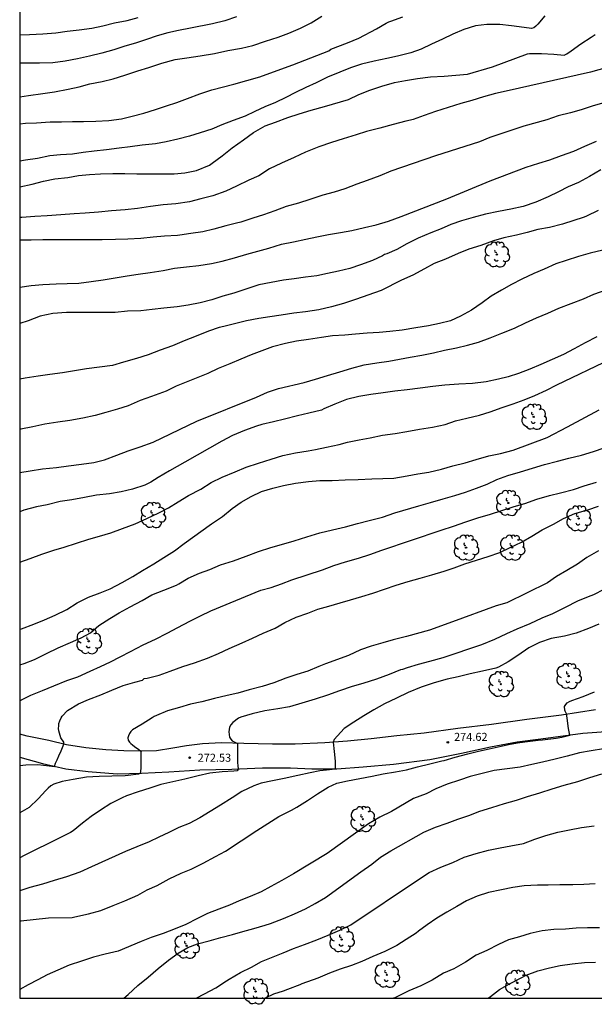
# Model space of a CAD drawing. Units: metres. Extents: x 577844 to 578195, y 4789040 to 4789290.
# Drawn here: x 577844 to 577898, y 4789040 to 4789132 of the extents above; entities that cross this region are included whole.
import ezdxf

# ---------------------------------------------------------------- set-up
doc = ezdxf.new("R2010")
doc.units = ezdxf.units.M
for name, color, linetype in [('010106', 9, 'Continuous'), ('020104', 34, 'Continuous'), ('020204', 9, 'Continuous'), ('020308', 9, 'Continuous'), ('060110', 9, 'Continuous'), ('100202', 3, 'Continuous')]:
    doc.layers.add(name, color=color, linetype=linetype)
doc.layers.add('020105', color=24, linetype='Continuous', lineweight=30)
doc.styles.add('ARIAL', font='ARIAL.TTF', dxfattribs={"height": 1})

# ---------------------------------------------------------------- blocks, each defined once
blk = doc.blocks.new('COTAPU')
blk.add_circle((0, 0), 0.075)
blk = doc.blocks.new('ARBOL')
blk.add_circle((0, 0), 0.0587)
for centre, radius, start, end in [((-0.28, 0.855), 0.3, 359.28777, 173.60777), ((0.097, 0.97), 0.21, 23.15651, 160.46651), ((0.438, 0.881), 0.24, 301.57804, 139.32804), ((-0.564, 0.381), 0.532, 92.28, 254.58), ((-0.091, 0.321), 0.12, 119.14, 310.56), ((0.656, 0.288), 0.443, 319.85562, 114.76562), ((0.819, -0.249), 0.383, 235.52754, 62.02753), ((-0.556, -0.339), 0.555, 142.64, 266.54), ((-0.039, -0.384), 0.21, 189.64, 323.88), ((0.299, -0.624), 0.532, 224.67, 0.24), ((-0.301, -0.676), 0.45, 213.78, 295.32)]:
    blk.add_arc(centre, radius, start, end)

msp = doc.modelspace()

# ---------------------------------------------------------------- linework, layer by layer
at = {"layer": '010106', "flags": 128}
msp.add_lwpolyline([(577844.171, 4789040.468), (578194.161, 4789040.461), (578194.167, 4789290.454), (577844.177, 4789290.461)], close=True, dxfattribs=at)
at = {"layer": '020104', "flags": 128}
for points, elevation in [([(577893.105, 4789132.047), (577892.453, 4789131.257), (577892.279, 4789131.079), (577892.071, 4789130.921), (577891.863, 4789130.867), (577891.173, 4789130.947), (577889.991, 4789131.099), (577888.915, 4789131.231), (577887.691, 4789131.227), (577886.643, 4789131.097), (577885.571, 4789130.759), (577884.539, 4789130.319), (577883.555, 4789129.863), (577882.553, 4789129.387), (577881.571, 4789128.919), (577880.621, 4789128.583), (577879.381, 4789128.293), (577878.393, 4789128.069), (577877.209, 4789127.801), (577876.021, 4789127.541), (577874.997, 4789127.205), (577873.999, 4789126.791), (577872.857, 4789126.325), (577871.787, 4789125.801), (577870.827, 4789125.349), (577869.873, 4789124.887), (577868.955, 4789124.435), (577868.02, 4789123.978), (577867.006, 4789123.552), (577866.074, 4789123.138), (577865.176, 4789122.676), (577864.06, 4789122.272), (577863.016, 4789121.872), (577862.07, 4789121.468), (577860.99, 4789121.124), (577860.008, 4789120.84), (577858.906, 4789120.544), (577857.808, 4789120.3), (577856.822, 4789120.124), (577855.59, 4789119.988), (577854.466, 4789119.824), (577853.438, 4789119.714), (577852.254, 4789119.556), (577851.124, 4789119.432), (577850.09, 4789119.31), (577849.1, 4789119.16), (577847.988, 4789119.086), (577846.982, 4789118.98), (577845.844, 4789118.754), (577844.724, 4789118.576), (577844.173, 4789118.496)], 257), ([(577844.173, 4789121.99), (577844.72, 4789122.036), (577845.726, 4789122.068), (577847, 4789122.16), (577848.068, 4789122.172), (577849.084, 4789122.178), (577850.13, 4789122.198), (577851.262, 4789122.238), (577852.482, 4789122.292), (577853.658, 4789122.454), (577854.646, 4789122.692), (577855.734, 4789122.98), (577856.826, 4789123.326), (577857.844, 4789123.662), (577858.814, 4789123.976), (577859.794, 4789124.342), (577860.95, 4789124.762), (577862.08, 4789125.136), (577864.124, 4789125.664), (577866.542, 4789126.369), (577867.49, 4789126.705), (577869.616, 4789127.489), (577872.969, 4789128.781), (577873.173, 4789128.919), (577874.715, 4789129.515), (577875.769, 4789129.967), (577877.405, 4789130.815), (577878.313, 4789131.359), (577878.553, 4789131.479), (577878.761, 4789131.555), (577879.863, 4789131.961)], 256), ([(577864.366, 4789131.947), (577863.288, 4789131.561), (577862.134, 4789131.297), (577860.076, 4789130.877), (577858.98, 4789130.67), (577857.99, 4789130.444), (577856.98, 4789130.184), (577855.972, 4789129.836), (577854.964, 4789129.498), (577853.978, 4789129.206), (577852.93, 4789128.87), (577851.81, 4789128.554), (577850.688, 4789128.276), (577849.566, 4789128.02), (577848.398, 4789127.814), (577847.252, 4789127.672), (577846.026, 4789127.644), (577844.93, 4789127.642), (577844.173, 4789127.624)], 254), ([(577844.173, 4789130.285), (577845.094, 4789130.308), (577846.322, 4789130.368), (577847.528, 4789130.466), (577848.582, 4789130.602), (577849.726, 4789130.748), (577850.882, 4789130.892), (577851.91, 4789131.11), (577853.002, 4789131.376), (577854.186, 4789131.596), (577855.206, 4789131.876)], 253), ([(577844.173, 4789116.116), (577845.326, 4789116.364), (577846.402, 4789116.634), (577847.452, 4789116.836), (577848.66, 4789116.978), (577849.664, 4789117.168), (577850.688, 4789117.258), (577851.712, 4789117.3), (577852.864, 4789117.33), (577853.954, 4789117.332), (577855.092, 4789117.324), (577856.198, 4789117.304), (577857.314, 4789117.302), (577858.56, 4789117.32), (577859.566, 4789117.398), (577860.648, 4789117.634), (577861.87, 4789118.128), (577862.106, 4789118.298), (577863.052, 4789118.98), (577863.978, 4789119.738), (577865.034, 4789120.488), (577865.964, 4789121.162), (577867.051, 4789121.782), (577867.999, 4789122.134), (577869.157, 4789122.556), (577870.205, 4789122.915), (577871.343, 4789123.257), (577872.569, 4789123.601), (577874.795, 4789124.239), (577875.779, 4789124.701), (577876.793, 4789125.119), (577877.901, 4789125.487), (577879.093, 4789125.831), (577880.117, 4789126.011), (577881.253, 4789126.185), (577882.451, 4789126.347), (577883.713, 4789126.407), (577885.895, 4789126.591), (577888.243, 4789127.295), (577891.477, 4789128.507), (577891.689, 4789128.529), (577892.805, 4789128.537), (577893.957, 4789128.461), (577894.909, 4789128.381), (577895.147, 4789128.509), (577895.551, 4789128.765), (577896.457, 4789129.435), (577897.435, 4789130.049), (577897.805, 4789130.305)], 258), ([(577899.705, 4789127.429), (577897.361, 4789126.803), (577889.501, 4789125.031), (577888.493, 4789124.793), (577887.377, 4789124.485), (577886.315, 4789124.137), (577885.265, 4789123.883), (577884.101, 4789123.495), (577882.911, 4789123.129), (577881.859, 4789122.765), (577880.835, 4789122.377), (577880.577, 4789122.319), (577880.141, 4789122.227), (577878.985, 4789121.909), (577877.715, 4789121.573), (577876.489, 4789121.251), (577875.515, 4789120.947), (577874.305, 4789120.569), (577873.225, 4789120.225), (577872.041, 4789119.816), (577870.811, 4789119.346), (577869.759, 4789118.822), (577868.561, 4789118.306), (577867.457, 4789117.772), (577866.445, 4789117.142), (577865.511, 4789116.728), (577864.363, 4789116.164), (577863.369, 4789115.692), (577862.179, 4789115.272), (577861.05, 4789114.998), (577859.992, 4789114.718), (577858.722, 4789114.522), (577857.54, 4789114.436), (577856.348, 4789114.28), (577855.16, 4789114.092), (577854.012, 4789113.964), (577852.714, 4789113.858), (577851.524, 4789113.744), (577850.282, 4789113.654), (577849.254, 4789113.58), (577847.992, 4789113.502), (577846.72, 4789113.414), (577845.57, 4789113.336), (577844.364, 4789113.254), (577844.173, 4789113.241)], 259), ([(577844.173, 4789106.739), (577845.238, 4789106.902), (577846.336, 4789107.006), (577847.556, 4789107.054), (577848.608, 4789107.092), (577849.672, 4789107.13), (577850.832, 4789107.276), (577851.956, 4789107.438), (577853.062, 4789107.614), (577854.18, 4789107.792), (577855.21, 4789107.948), (577856.333, 4789108.104), (577857.555, 4789108.318), (577858.593, 4789108.51), (577859.723, 4789108.65), (577860.859, 4789108.784), (577862.039, 4789108.96), (577863.053, 4789109.172), (577864.197, 4789109.482), (577865.351, 4789109.826), (577866.351, 4789110.094), (577867.393, 4789110.396), (577868.573, 4789110.766), (577869.687, 4789110.982), (577870.821, 4789111.214), (577871.867, 4789111.452), (577872.957, 4789111.666), (577874.049, 4789111.836), (577875.113, 4789112.04), (577876.293, 4789112.296), (577877.401, 4789112.554), (577878.537, 4789112.908), (577879.719, 4789113.344), (577883.971, 4789114.993), (577888.025, 4789116.665), (577891.355, 4789117.937), (577892.549, 4789118.309), (577893.571, 4789118.631), (577894.645, 4789119.019), (577895.801, 4789119.431), (577896.831, 4789119.891), (577897.917, 4789120.353)], 261), ([(577898.325, 4789117.701), (577897.255, 4789117.069), (577896.247, 4789116.495), (577895.293, 4789116.093), (577894.373, 4789115.635), (577893.405, 4789115.167), (577892.275, 4789114.661), (577891.075, 4789114.261), (577889.945, 4789114.017), (577888.777, 4789113.801), (577887.585, 4789113.553), (577886.429, 4789113.235), (577885.349, 4789112.925), (577884.355, 4789112.581), (577883.431, 4789112.19), (577882.467, 4789111.808), (577881.309, 4789111.33), (577880.231, 4789110.78), (577879.299, 4789110.258), (577878.377, 4789109.854), (577878.159, 4789109.794), (577877.983, 4789109.672), (577877.035, 4789109.248), (577875.939, 4789108.834), (577874.925, 4789108.488), (577873.889, 4789108.254), (577872.843, 4789108.014), (577871.863, 4789107.812), (577870.793, 4789107.678), (577869.759, 4789107.538), (577868.759, 4789107.406), (577867.591, 4789107.174), (577866.461, 4789106.954), (577865.239, 4789106.578), (577864.135, 4789106.186), (577863.095, 4789105.922), (577862.063, 4789105.566), (577860.981, 4789105.302), (577859.873, 4789105.086), (577858.851, 4789104.924), (577857.617, 4789104.798), (577856.517, 4789104.66), (577855.457, 4789104.548), (577854.207, 4789104.508), (577853.052, 4789104.396), (577852.042, 4789104.376), (577850.774, 4789104.376), (577849.71, 4789104.376), (577848.524, 4789104.376), (577847.252, 4789104.289), (577846.094, 4789104.049), (577844.972, 4789103.623), (577844.173, 4789103.374)], 262), ([(577898.064, 4789113.883), (577896.984, 4789113.369), (577896.78, 4789113.263), (577894.751, 4789112.637), (577893.545, 4789112.325), (577892.441, 4789112.119), (577891.445, 4789111.847), (577890.469, 4789111.595), (577889.297, 4789111.361), (577888.327, 4789111.067), (577887.129, 4789110.635), (577886.029, 4789110.286), (577885.033, 4789109.874), (577883.857, 4789109.372), (577882.777, 4789108.968), (577881.887, 4789108.472), (577880.797, 4789107.878), (577879.757, 4789107.414), (577877.847, 4789106.454), (577875.459, 4789105.592), (577874.355, 4789105.242), (577873.239, 4789104.928), (577872.031, 4789104.628), (577870.807, 4789104.466), (577869.707, 4789104.318), (577868.549, 4789104.15), (577867.469, 4789103.99), (577866.461, 4789103.842), (577865.293, 4789103.624), (577864.325, 4789103.36), (577863.187, 4789103.096), (577862.753, 4789102.982), (577861.767, 4789102.648), (577860.615, 4789102.186), (577859.499, 4789101.762), (577858.425, 4789101.296), (577857.257, 4789100.888), (577856.153, 4789100.456), (577855.047, 4789100.1), (577853.851, 4789099.748), (577852.819, 4789099.443), (577850.403, 4789099.131), (577849.289, 4789098.961), (577848.156, 4789098.775), (577846.986, 4789098.597), (577845.892, 4789098.441), (577844.696, 4789098.259), (577844.173, 4789098.174)], 263), ([(577898.51, 4789110.201), (577897.326, 4789109.927), (577896.228, 4789109.597), (577895.102, 4789109.231), (577894.124, 4789108.913), (577893.032, 4789108.425), (577892.07, 4789108.035), (577890.955, 4789107.483), (577889.993, 4789107.004), (577889.067, 4789106.482), (577888.115, 4789105.922), (577887.267, 4789105.294), (577886.283, 4789104.598), (577885.233, 4789104.042), (577884.311, 4789103.604), (577883.275, 4789103.348), (577882.253, 4789103.158), (577881.091, 4789102.948), (577879.821, 4789102.752), (577878.669, 4789102.624), (577877.667, 4789102.514), (577876.537, 4789102.448), (577875.461, 4789102.372), (577874.459, 4789102.278), (577873.331, 4789102.214), (577872.309, 4789102.07), (577871.087, 4789101.868), (577869.969, 4789101.718), (577868.943, 4789101.494), (577867.733, 4789101.178), (577866.739, 4789100.822), (577865.751, 4789100.436), (577864.789, 4789100.024), (577863.747, 4789099.618), (577862.675, 4789099.162), (577861.697, 4789098.69), (577858.741, 4789097.524), (577857.807, 4789097.058), (577856.451, 4789096.555), (577855.395, 4789096.187), (577854.273, 4789095.703), (577853.281, 4789095.377), (577852.183, 4789095.069), (577851.193, 4789094.803), (577850.039, 4789094.549), (577848.853, 4789094.329), (577847.713, 4789094.181), (577846.507, 4789093.977), (577845.395, 4789093.721), (577844.28, 4789093.515), (577844.173, 4789093.495)], 264), ([(577897.942, 4789102.111), (577896.872, 4789101.546), (577895.846, 4789101), (577894.85, 4789100.48), (577893.79, 4789100.012), (577892.724, 4789099.552), (577891.696, 4789099.096), (577890.64, 4789098.692), (577889.69, 4789098.378), (577888.776, 4789098.18), (577887.642, 4789097.934), (577886.36, 4789097.778), (577885.098, 4789097.698), (577883.794, 4789097.616), (577882.663, 4789097.498), (577881.489, 4789097.332), (577880.275, 4789097.168), (577879.125, 4789097.064), (577878.029, 4789096.912), (577876.893, 4789096.756), (577875.761, 4789096.57), (577874.635, 4789096.276), (577873.541, 4789095.842), (577872.517, 4789095.394), (577872.283, 4789095.298), (577871.123, 4789095.004), (577870.059, 4789094.754), (577868.837, 4789094.434), (577867.833, 4789094.192), (577866.745, 4789093.946), (577866.239, 4789093.796), (577865.123, 4789093.396), (577864.003, 4789092.932), (577863.001, 4789092.405), (577859.547, 4789090.435), (577858.145, 4789089.629), (577857.087, 4789089.019), (577856.381, 4789088.585), (577855.841, 4789088.305), (577854.685, 4789087.909), (577853.631, 4789087.687), (577852.531, 4789087.499), (577851.339, 4789087.361), (577850.201, 4789087.145), (577849.043, 4789086.939), (577847.953, 4789086.761), (577846.725, 4789086.469), (577845.739, 4789086.273), (577844.563, 4789085.949), (577844.172, 4789085.803)], 266), ([(577844.172, 4789081.121), (577845.139, 4789081.469), (577846.231, 4789081.859), (577847.347, 4789082.231), (577848.321, 4789082.519), (577849.467, 4789082.887), (577850.621, 4789083.263), (577851.597, 4789083.527), (577852.649, 4789083.841), (577853.741, 4789084.255), (577854.945, 4789084.701), (577856.027, 4789085.195), (577857.137, 4789085.727), (577858.041, 4789086.191), (577858.941, 4789086.755), (577859.913, 4789087.333), (577861.037, 4789087.917), (577862.003, 4789088.537), (577863.043, 4789089.049), (577864.245, 4789089.533), (577865.259, 4789089.977), (577866.415, 4789090.344), (577867.595, 4789090.718), (577868.697, 4789091.058), (577869.857, 4789091.316), (577871.051, 4789091.5), (577871.733, 4789091.62), (577872.767, 4789091.824), (577873.927, 4789092.078), (577874.705, 4789092.298), (577875.813, 4789092.508), (577876.833, 4789092.698), (577877.973, 4789092.944), (577879.173, 4789093.104), (577880.237, 4789093.304), (577881.414, 4789093.504), (577882.646, 4789093.71), (577883.802, 4789093.964), (577884.794, 4789094.276), (577885.822, 4789094.552), (577887.004, 4789094.816), (577888.01, 4789095.122), (577889.124, 4789095.53), (577890.16, 4789095.872), (577891.192, 4789096.248), (577892.164, 4789096.66), (577893.266, 4789097.158), (577894.234, 4789097.65), (577899.298, 4789100.058)], 267), ([(577844.172, 4789074.851), (577844.349, 4789074.913), (577845.489, 4789075.337), (577846.495, 4789075.731), (577847.481, 4789076.163), (577848.557, 4789076.697), (577849.533, 4789077.319), (577850.583, 4789077.847), (577851.655, 4789078.261), (577852.587, 4789078.641), (577853.735, 4789079.217), (577854.699, 4789079.793), (577855.601, 4789080.349), (577856.675, 4789080.957), (577857.587, 4789081.555), (577858.583, 4789082.187), (577859.485, 4789082.847), (577862.059, 4789084.689), (577863.057, 4789085.381), (577863.967, 4789086.125), (577864.809, 4789086.701), (577865.739, 4789087.249), (577866.717, 4789087.715), (577867.747, 4789088.019), (577868.743, 4789088.257), (577869.869, 4789088.47), (577871.093, 4789088.64), (577872.137, 4789088.718), (577873.279, 4789088.74), (577874.511, 4789088.798), (577875.721, 4789088.834), (577876.992, 4789088.882), (577878.018, 4789088.9), (577879.04, 4789088.958), (577880.282, 4789089.15), (577881.262, 4789089.362), (577882.308, 4789089.52), (577883.472, 4789089.78), (577884.526, 4789090.082), (577885.68, 4789090.372), (577886.708, 4789090.674), (577887.894, 4789091.016), (577888.976, 4789091.258), (577890.15, 4789091.546), (577893.318, 4789092.726), (577895.214, 4789093.718), (577898.18, 4789095.33)], 268), ([(577844.172, 4789071.535), (577844.591, 4789071.657), (577845.537, 4789072.051), (577846.677, 4789072.603), (577847.747, 4789073.145), (577848.899, 4789073.643), (577849.909, 4789074.067), (577850.771, 4789074.537), (577851.557, 4789075.223), (577852.565, 4789075.855), (577853.431, 4789076.405), (577854.465, 4789076.959), (577855.569, 4789077.553), (577856.493, 4789078.067), (577857.587, 4789078.521), (577858.787, 4789078.969), (577858.991, 4789079.093), (577859.885, 4789079.611), (577860.915, 4789080.081), (577861.887, 4789080.423), (577862.891, 4789080.875), (577864.101, 4789081.251), (577865.279, 4789081.675), (577866.419, 4789082.105), (577867.577, 4789082.495), (577868.579, 4789082.771), (577869.761, 4789083.109), (577870.925, 4789083.479), (577872.145, 4789083.837), (577873.324, 4789084.135), (577874.536, 4789084.406), (577875.638, 4789084.71), (577876.746, 4789085.008), (577877.986, 4789085.318), (577879.126, 4789085.724), (577881.364, 4789086.37), (577882.444, 4789086.672), (577883.618, 4789087.022), (577884.726, 4789087.344), (577885.722, 4789087.642), (577886.722, 4789088.002), (577887.742, 4789088.376), (577888.636, 4789088.826), (577889.666, 4789089.198), (577890.846, 4789089.538), (577891.94, 4789089.89), (577893.078, 4789090.21), (577894.276, 4789090.534), (577895.348, 4789090.816), (577896.51, 4789091.098), (577897.632, 4789091.434), (577898.63, 4789091.768)], 269), ([(577844.172, 4789062.164), (577844.731, 4789062.214), (577845.861, 4789062.258), (577846.905, 4789062.132), (577847.41, 4789062.085), (577847.52, 4789062.384), (577847.66, 4789062.703), (577847.824, 4789063.074), (577848.031, 4789063.534), (577848.296, 4789064.146), (577848.269, 4789064.351), (577847.995, 4789064.75), (577847.929, 4789064.968), (577847.811, 4789065.4), (577847.797, 4789065.622), (577847.803, 4789065.85), (577847.833, 4789066.088), (577847.903, 4789066.336), (577848.021, 4789066.594), (577848.131, 4789066.762), (577848.621, 4789067.3), (577849.645, 4789067.911), (577850.573, 4789068.301), (577851.731, 4789068.759), (577852.761, 4789069.171), (577853.799, 4789069.611), (577854.913, 4789069.919), (577855.607, 4789070.119), (577855.779, 4789070.261), (577856.063, 4789070.299), (577857.171, 4789070.583), (577858.207, 4789070.951), (577859.381, 4789071.381), (577860.471, 4789071.741), (577861.657, 4789072.171), (577862.683, 4789072.611), (577863.697, 4789073.083), (577864.889, 4789073.583), (577865.85, 4789074.043), (577866.854, 4789074.487), (577867.972, 4789074.979), (577868.87, 4789075.481), (577869.932, 4789075.991), (577871.018, 4789076.371), (577871.966, 4789076.727), (577872.982, 4789077.021), (577874.028, 4789077.313), (577874.992, 4789077.619), (577876.038, 4789077.903), (577877.092, 4789078.239), (577878.154, 4789078.609), (577879.25, 4789078.967), (577880.376, 4789079.309), (577881.496, 4789079.63), (577882.582, 4789079.948), (577883.716, 4789080.266), (577884.662, 4789080.596), (577885.658, 4789080.972), (577886.736, 4789081.302), (577887.814, 4789081.644), (577888.896, 4789082.024), (577889.888, 4789082.476), (577890.922, 4789082.994), (577891.902, 4789083.554), (577892.866, 4789084.116), (577893.91, 4789084.666), (577894.858, 4789085.188), (577895.886, 4789085.658), (577897.11, 4789086.008), (577898.12, 4789086.324)], 271), ([(577898.1, 4789082.164), (577897.014, 4789081.556), (577896.156, 4789080.922), (577895.14, 4789080.33), (577894.198, 4789079.766), (577893.354, 4789079.182), (577889.57, 4789077.336), (577888.564, 4789077.038), (577884.502, 4789075.551), (577882.368, 4789074.775), (577880.208, 4789074.185), (577878.982, 4789073.875), (577878.016, 4789073.601), (577876.924, 4789073.279), (577875.93, 4789072.935), (577874.8, 4789072.419), (577872.658, 4789071.631), (577872.038, 4789071.381), (577871.008, 4789070.945), (577869.99, 4789070.647), (577868.968, 4789070.311), (577867.852, 4789069.877), (577866.762, 4789069.535), (577865.56, 4789069.215), (577864.496, 4789068.911), (577863.506, 4789068.701), (577862.332, 4789068.403), (577861.133, 4789068.087), (577860.079, 4789067.881), (577859.077, 4789067.579), (577857.953, 4789067.249), (577856.925, 4789066.833), (577856.699, 4789066.723), (577856.521, 4789066.603), (577855.575, 4789066.023), (577854.681, 4789065.477), (577854.513, 4789065.319), (577854.389, 4789065.137), (577854.315, 4789064.933), (577854.261, 4789064.727), (577854.281, 4789064.523), (577854.393, 4789064.351), (577854.535, 4789064.203), (577854.697, 4789064.077), (577854.866, 4789063.922), (577855.094, 4789063.785), (577855.23, 4789063.683), (577855.446, 4789063.512), (577855.446, 4789062.967), (577855.457, 4789061.875), (577855.401, 4789061.409), (577855.23, 4789061.352), (577854.293, 4789061.222), (577853.989, 4789061.202), (577852.767, 4789061.18), (577851.587, 4789061.134), (577850.401, 4789061.074), (577849.165, 4789060.862), (577848.131, 4789060.66), (577847.337, 4789060.438), (577847.083, 4789060.282), (577846.819, 4789060.056), (577846.621, 4789059.84), (577845.879, 4789059.05), (577845.067, 4789058.25), (577844.172, 4789057.751)], 272), ([(577898.614, 4789078.56), (577897.634, 4789078.076), (577897.38, 4789077.968), (577897.138, 4789077.894), (577896.156, 4789077.468), (577895.012, 4789076.888), (577893.81, 4789076.308), (577892.818, 4789075.884), (577891.718, 4789075.37), (577890.506, 4789074.872), (577889.538, 4789074.444), (577888.408, 4789073.92), (577887.212, 4789073.397), (577885.992, 4789073.007), (577884.8, 4789072.615), (577883.588, 4789072.207), (577882.356, 4789071.855), (577881.306, 4789071.571), (577880.286, 4789071.281), (577879.846, 4789071.121), (577879.652, 4789071.065), (577878.606, 4789070.639), (577877.42, 4789070.207), (577876.136, 4789069.803), (577875.158, 4789069.513), (577873.972, 4789069.133), (577872.864, 4789068.727), (577871.704, 4789068.341), (577870.464, 4789067.987), (577869.302, 4789067.647), (577868.214, 4789067.439), (577867.018, 4789067.259), (577865.842, 4789066.993), (577864.776, 4789066.675), (577864.556, 4789066.579), (577864.046, 4789066.171), (577863.848, 4789065.955), (577863.714, 4789065.747), (577863.67, 4789065.289), (577863.686, 4789065.039), (577863.734, 4789064.803), (577863.834, 4789064.619), (577863.968, 4789064.449), (577864.27, 4789064.316), (577864.473, 4789064.221), (577864.474, 4789062.417), (577864.487, 4789062.162), (577864.514, 4789061.81), (577864.433, 4789061.661), (577864.134, 4789061.627), (577863.028, 4789061.567), (577861.902, 4789061.455), (577860.81, 4789061.201), (577859.574, 4789060.891), (577858.45, 4789060.632), (577857.316, 4789060.378), (577856.296, 4789060.062), (577855.21, 4789059.706), (577854.121, 4789059.342), (577853.723, 4789059.164), (577852.669, 4789058.612), (577851.691, 4789058.014), (577850.829, 4789057.394), (577850.021, 4789056.788), (577849.139, 4789056.086), (577848.911, 4789055.926), (577847.801, 4789055.35), (577846.731, 4789054.82), (577845.775, 4789054.352), (577844.589, 4789053.77), (577844.172, 4789053.553)], 273), ([(577898.148, 4789075.352), (577897.186, 4789074.934), (577896.01, 4789074.504), (577894.95, 4789074.226), (577893.68, 4789074.004), (577892.612, 4789073.63), (577891.61, 4789073.14), (577890.596, 4789072.414), (577889.682, 4789071.839), (577888.776, 4789071.335), (577888.536, 4789071.237), (577887.288, 4789070.943), (577886.162, 4789070.711), (577885.016, 4789070.439), (577884.002, 4789070.213), (577882.78, 4789069.879), (577881.596, 4789069.457), (577880.362, 4789068.965), (577879.29, 4789068.433), (577878.174, 4789067.919), (577877.16, 4789067.367), (577876.234, 4789066.797), (577875.308, 4789066.205), (577874.41, 4789065.597), (577873.48, 4789064.595), (577873.383, 4789064.34), (577873.48, 4789063.48), (577873.565, 4789062.571), (577873.565, 4789061.831), (577872.76, 4789061.715), (577872.148, 4789061.651), (577871.24, 4789061.483), (577870.088, 4789061.243), (577868.824, 4789060.957), (577867.74, 4789060.723), (577866.686, 4789060.505), (577865.986, 4789060.275), (577864.874, 4789059.729), (577863.984, 4789059.153), (577862.896, 4789058.475), (577861.924, 4789057.864), (577860.968, 4789057.27), (577859.948, 4789056.748), (577858.988, 4789056.372), (577858.082, 4789055.928), (577857.142, 4789055.486), (577856.222, 4789055.036), (577855.09, 4789054.584), (577854.018, 4789054.14), (577850.856, 4789052.732), (577849.77, 4789052.23), (577848.529, 4789051.8), (577847.391, 4789051.442), (577846.303, 4789051.114), (577845.113, 4789050.786), (577844.172, 4789050.486)], 274), ([(577898.583, 4789063.703), (577897.407, 4789063.525), (577896.343, 4789063.335), (577895.189, 4789063.031), (577894.061, 4789062.749), (577892.893, 4789062.485), (577891.894, 4789062.243), (577890.81, 4789062.003), (577888.394, 4789061.705), (577886.142, 4789061.153), (577885.148, 4789060.801), (577884.002, 4789060.415), (577882.956, 4789059.981), (577882.05, 4789059.511), (577880.852, 4789059.083), (577878.816, 4789057.887), (577877.72, 4789057.333), (577876.688, 4789056.725), (577872.822, 4789053.953), (577869.684, 4789052.066), (577868.6, 4789051.448), (577867.582, 4789050.878), (577866.658, 4789050.372), (577865.654, 4789049.94), (577864.62, 4789049.538), (577863.706, 4789049.132), (577862.732, 4789048.77), (577861.674, 4789048.36), (577860.724, 4789047.914), (577859.642, 4789047.344), (577858.664, 4789046.946), (577857.548, 4789046.504), (577856.42, 4789046.116), (577855.482, 4789045.752), (577853.336, 4789044.862), (577852.15, 4789044.592), (577851.054, 4789044.294), (577849.942, 4789043.934), (577848.778, 4789043.566), (577847.716, 4789043.084), (577846.746, 4789042.662), (577845.862, 4789042.182), (577844.962, 4789041.712), (577844.171, 4789041.274)], 276), ([(577853.876, 4789040.468), (577854.282, 4789040.826), (577855.17, 4789041.658), (577856.134, 4789042.444), (577857.082, 4789043.256), (577858.034, 4789044.012), (577858.934, 4789044.672), (577859.824, 4789045.188), (577860.742, 4789045.534), (577861.812, 4789045.814), (577862.916, 4789046.136), (577864.008, 4789046.404), (577864.968, 4789046.698), (577865.976, 4789046.97), (577867.046, 4789047.278), (577867.546, 4789047.448), (577868.748, 4789047.896), (577869.774, 4789048.334), (577870.794, 4789048.806), (577871.718, 4789049.294), (577872.658, 4789049.872), (577875.964, 4789052.261), (577876.974, 4789052.971), (577877.796, 4789053.615), (577878.768, 4789054.215), (577881.83, 4789055.949), (577882.918, 4789056.415), (577884, 4789056.795), (577885.012, 4789057.159), (577886.018, 4789057.503), (577887.044, 4789057.903), (577888.158, 4789058.255), (577889.349, 4789058.607), (577890.453, 4789058.931), (577891.485, 4789059.283), (577892.631, 4789059.617), (577893.791, 4789059.977), (577894.899, 4789060.325), (577896.173, 4789060.681), (577897.307, 4789061.055), (577898.409, 4789061.383)], 277), ([(577860.615, 4789040.468), (577861.384, 4789040.88), (577862.438, 4789041.448), (577863.446, 4789042.102), (577863.68, 4789042.234), (577864.736, 4789042.856), (577865.786, 4789043.356), (577866.692, 4789043.904), (577867.632, 4789044.274), (577868.734, 4789044.712), (577869.682, 4789045.112), (577870.716, 4789045.474), (577871.854, 4789045.902), (577872.912, 4789046.352), (577873.992, 4789046.808), (577875.034, 4789047.312), (577881.338, 4789051.533), (577882.314, 4789052.181), (577883.402, 4789052.695), (577884.526, 4789053.133), (577885.585, 4789053.621), (577886.715, 4789053.969), (577887.847, 4789054.259), (577888.951, 4789054.497), (577889.943, 4789054.669), (577891.131, 4789054.899), (577892.183, 4789055.289), (577893.211, 4789055.629), (577894.315, 4789055.941), (577895.391, 4789056.181), (577896.511, 4789056.389), (577897.715, 4789056.547)], 278), ([(577897.801, 4789051.129), (577896.749, 4789051.061), (577895.705, 4789051.035), (577894.495, 4789051.035), (577893.429, 4789051.019), (577892.413, 4789051.013), (577891.175, 4789050.959), (577890.121, 4789050.783), (577889.067, 4789050.587), (577887.861, 4789050.315), (577886.793, 4789049.997), (577885.815, 4789049.535), (577884.901, 4789049.015), (577883.973, 4789048.499), (577883.039, 4789047.941), (577882.127, 4789047.321), (577881.331, 4789046.715), (577881.123, 4789046.549), (577880.181, 4789045.951), (577879.311, 4789045.397), (577878.21, 4789044.824), (577877.074, 4789044.358), (577876.064, 4789043.896), (577875.09, 4789043.53), (577874.024, 4789043.186), (577873.038, 4789042.796), (577871.954, 4789042.346), (577870.46, 4789041.8), (577870.266, 4789041.732), (577869.124, 4789041.272), (577868.72, 4789041.118), (577867.832, 4789040.84), (577867.044, 4789040.468)], 279), ([(577887.814, 4789040.467), (577888.047, 4789040.633), (577888.887, 4789041.299), (577889.827, 4789041.823), (577890.897, 4789042.377), (577891.363, 4789042.617), (577892.463, 4789043.015), (577893.533, 4789043.315), (577894.531, 4789043.519), (577895.645, 4789043.691), (577896.803, 4789043.793), (577897.825, 4789043.839)], 281)]:
    msp.add_lwpolyline(points, dxfattribs=dict(at, elevation=elevation))
at = {"layer": '020105', "flags": 128}
for points, elevation in [([(577844.173, 4789124.497), (577844.98, 4789124.612), (577846.336, 4789124.816), (577847.42, 4789124.962), (577848.68, 4789125.192), (577849.712, 4789125.436), (577850.694, 4789125.688), (577851.87, 4789125.932), (577852.87, 4789126.17), (577853.978, 4789126.508), (577855.194, 4789126.904), (577856.202, 4789127.21), (577857.404, 4789127.616), (577858.668, 4789127.962), (577859.756, 4789128.142), (577860.986, 4789128.32), (577862.334, 4789128.529), (577863.58, 4789128.795), (577864.84, 4789129.037), (577865.894, 4789129.265), (577867.072, 4789129.679), (577868.256, 4789130.067), (577869.254, 4789130.421), (577870.348, 4789130.881), (577871.326, 4789131.401), (577872.328, 4789132.003)], 255), ([(577898.613, 4789123.921), (577897.615, 4789123.659), (577896.499, 4789123.283), (577895.487, 4789123.003), (577894.337, 4789122.705), (577893.285, 4789122.335), (577891.147, 4789121.745), (577887.993, 4789120.703), (577887.023, 4789120.309), (577882.905, 4789118.991), (577878.769, 4789117.561), (577877.719, 4789117.113), (577876.539, 4789116.69), (577875.593, 4789116.36), (577874.481, 4789115.906), (577873.463, 4789115.608), (577872.403, 4789115.328), (577871.217, 4789114.93), (577870.155, 4789114.582), (577869.009, 4789114.256), (577867.957, 4789113.858), (577866.901, 4789113.486), (577865.891, 4789113.184), (577864.785, 4789112.808), (577864.373, 4789112.7), (577863.385, 4789112.462), (577862.251, 4789112.144), (577861.227, 4789111.912), (577860.131, 4789111.756), (577859.087, 4789111.582), (577858.875, 4789111.578), (577857.668, 4789111.498), (577856.61, 4789111.416), (577855.472, 4789111.282), (577854.234, 4789111.216), (577853.084, 4789111.188), (577851.844, 4789111.168), (577850.84, 4789111.168), (577849.678, 4789111.168), (577848.556, 4789111.168), (577847.506, 4789111.168), (577846.326, 4789111.162), (577845.234, 4789111.138), (577844.173, 4789111.118)], 260), ([(577844.172, 4789089.471), (577845.135, 4789089.643), (577846.297, 4789089.811), (577847.589, 4789089.953), (577848.733, 4789090.111), (577849.929, 4789090.249), (577851.067, 4789090.411), (577852.061, 4789090.667), (577853.223, 4789091.081), (577854.287, 4789091.497), (577855.405, 4789091.873), (577856.593, 4789092.301), (577860.665, 4789094.247), (577866.237, 4789096.486), (577867.251, 4789096.96), (577868.285, 4789097.302), (577870.679, 4789097.868), (577871.723, 4789098.186), (577872.865, 4789098.524), (577873.987, 4789098.862), (577875.123, 4789099.206), (577876.273, 4789099.508), (577877.441, 4789099.698), (577878.565, 4789099.86), (577879.563, 4789100.044), (577880.571, 4789100.226), (577881.645, 4789100.416), (577882.741, 4789100.636), (577883.761, 4789100.892), (577884.867, 4789101.108), (577885.885, 4789101.336), (577886.91, 4789101.626), (577888.014, 4789102.02), (577889.1, 4789102.476), (577890.276, 4789102.94), (577891.308, 4789103.428), (577892.332, 4789103.878), (577893.384, 4789104.332), (577894.424, 4789104.789), (577895.56, 4789105.233), (577896.712, 4789105.669), (577897.68, 4789106.085), (577905.142, 4789108.731)], 265), ([(577844.172, 4789068.193), (577844.283, 4789068.266), (577845.201, 4789068.71), (577846.297, 4789069.152), (577847.361, 4789069.593), (577848.561, 4789070.075), (577849.597, 4789070.443), (577850.751, 4789070.951), (577851.713, 4789071.381), (577852.629, 4789071.829), (577853.545, 4789072.301), (577854.495, 4789072.775), (577855.691, 4789073.403), (577856.817, 4789073.931), (577857.905, 4789074.499), (577858.913, 4789075.041), (577860.039, 4789075.625), (577861.017, 4789076.099), (577861.973, 4789076.581), (577866.629, 4789078.497), (577867.609, 4789078.753), (577868.561, 4789079.103), (577869.517, 4789079.457), (577872.38, 4789080.399), (577873.44, 4789080.791), (577874.516, 4789081.149), (577875.744, 4789081.485), (577876.808, 4789081.817), (577877.912, 4789082.23), (577883.452, 4789084.088), (577884.602, 4789084.474), (577885.728, 4789084.87), (577886.854, 4789085.236), (577888.054, 4789085.576), (577889.086, 4789085.928), (577890.252, 4789086.316), (577891.234, 4789086.588), (577892.364, 4789086.998), (577893.526, 4789087.344), (577894.556, 4789087.594), (577895.778, 4789087.902), (577896.77, 4789088.242), (577897.926, 4789088.56)], 270), ([(577844.172, 4789047.63), (577844.288, 4789047.674), (577846.851, 4789047.97), (577849.056, 4789047.986), (577849.324, 4789048.042), (577850.58, 4789048.342), (577851.722, 4789048.64), (577852.876, 4789049.106), (577853.968, 4789049.546), (577855.166, 4789050.074), (577856.044, 4789050.56), (577856.984, 4789050.992), (577858.092, 4789051.602), (577859.226, 4789052.14), (577860.16, 4789052.498), (577861.26, 4789053.062), (577862.428, 4789053.688), (577863.35, 4789054.168), (577866.276, 4789056.115), (577867.28, 4789056.763), (577868.318, 4789057.399), (577869.508, 4789058.005), (577870.01, 4789058.291), (577870.988, 4789058.899), (577871.932, 4789059.517), (577872.928, 4789060.159), (577873.714, 4789060.521), (577874.728, 4789060.745), (577875.868, 4789060.951), (577877.03, 4789061.181), (577878.04, 4789061.379), (577879.2, 4789061.579), (577880.2, 4789061.769), (577881.252, 4789062.043), (577882.388, 4789062.319), (577883.502, 4789062.589), (577883.736, 4789062.639), (577884.752, 4789062.931), (577885.94, 4789063.243), (577886.92, 4789063.495), (577887.906, 4789063.727), (577889.048, 4789063.955), (577889.716, 4789064.119), (577890.563, 4789064.282), (577891.229, 4789064.365), (577892.49, 4789064.52), (577892.879, 4789064.557), (577894.162, 4789064.709), (577894.68, 4789064.792), (577895.441, 4789065), (577895.314, 4789065.607), (577895.197, 4789066.568), (577895.116, 4789066.975), (577895.004, 4789067.231), (577894.98, 4789067.31), (577894.952, 4789067.653), (577895.056, 4789067.837), (577895.192, 4789068.003), (577895.388, 4789068.131), (577895.626, 4789068.23), (577896.688, 4789068.606), (577897.721, 4789069.028)], 275), ([(577898.185, 4789047.027), (577897.091, 4789047.025), (577896.027, 4789046.997), (577895.021, 4789046.893), (577893.949, 4789046.867), (577892.865, 4789046.767), (577891.751, 4789046.511), (577890.753, 4789046.205), (577889.713, 4789045.899), (577888.793, 4789045.481), (577887.709, 4789044.923), (577886.719, 4789044.487), (577885.723, 4789043.831), (577884.633, 4789043.209), (577883.675, 4789042.799), (577882.609, 4789042.162), (577881.551, 4789041.634), (577880.429, 4789041.166), (577879.317, 4789040.59), (577879.123, 4789040.506), (577879, 4789040.468)], 280)]:
    msp.add_lwpolyline(points, dxfattribs=dict(at, elevation=elevation))
at = {"layer": '060110'}
for points in [[(577897.814, 4789067.362, 275.212), (577894.643, 4789066.853, 275.016), (577891.439, 4789066.449, 274.948), (577888.133, 4789065.977, 274.81), (577885.011, 4789065.617, 274.672), (577881.871, 4789065.165, 274.516), (577879.325, 4789064.921, 274.36), (577876.911, 4789064.641, 274.282), (577874.731, 4789064.435, 274.15), (577872.603, 4789064.263, 273.936), (577869.843, 4789064.163, 273.706), (577867.721, 4789064.163, 273.42), (577865.063, 4789064.207, 273.076), (577862.983, 4789064.277, 272.84), (577861.209, 4789064.191, 272.664), (577859.717, 4789064.009, 272.422), (577858.441, 4789063.767, 272.304), (577856.904, 4789063.517, 272.124), (577855.556, 4789063.499, 271.936), (577853.886, 4789063.528, 271.724), (577852.212, 4789063.61, 271.502), (577850.334, 4789063.818, 271.246), (577848.534, 4789064.088, 270.956), (577846.886, 4789064.488, 270.658), (577844.852, 4789064.89, 270.368), (577844.172, 4789065.073, 270.282)], [(577844.172, 4789062.954, 270.507), (577846.3, 4789062.364, 270.864), (577848.468, 4789061.858, 271.154), (577850.548, 4789061.614, 271.434), (577853.242, 4789061.382, 271.748), (577855.522, 4789061.442, 272.028), (577858.061, 4789061.573, 272.326), (577860.963, 4789061.763, 272.63), (577863.943, 4789061.823, 273.018), (577866.793, 4789061.937, 273.382), (577869.417, 4789061.935, 273.654), (577871.401, 4789061.837, 273.834), (577873.721, 4789061.851, 273.948), (577876.187, 4789062.033, 274.184), (577878.991, 4789062.297, 274.372), (577882.389, 4789062.715, 274.56), (577885.329, 4789063.325, 274.682), (577888.041, 4789063.909, 274.77), (577890.541, 4789064.367, 274.856), (577892.731, 4789064.649, 274.952), (577896.654, 4789065.181, 275.144), (577899.644, 4789065.406, 275.374)]]:
    msp.add_polyline3d(points, dxfattribs=at)

# ---------------------------------------------------------------- block references
at = {"layer": '020204', "rotation": 359.9987685839998}
for p in [(577884.066, 4789064.319, 274.624), (577860.002, 4789062.887, 272.528)]:
    msp.add_blockref('COTAPU', p, dxfattribs=at)
at = {"layer": '100202', "rotation": 359.9987685839998}
for p in [(577888.632, 4789109.787, 263.306), (577892.071, 4789094.668, 267.874), (577889.703, 4789086.628, 269.698), (577856.592, 4789085.501, 266.89), (577896.247, 4789085.188, 271.058), (577885.767, 4789082.468, 270.378), (577890.063, 4789082.468, 271.162), (577850.608, 4789073.741, 269.466), (577895.319, 4789070.5, 274.714), (577889.007, 4789069.749, 274.234), (577876.143, 4789057.165, 276.05), (577859.735, 4789045.35, 276.954), (577874.167, 4789045.942, 278.578), (577878.382, 4789042.646, 279.898), (577890.534, 4789041.893, 281.482), (577866.159, 4789041.102, 278.922)]:
    msp.add_blockref('ARBOL', p, dxfattribs=at)

# ---------------------------------------------------------------- texts
at = {"layer": '020308', "style": 'ARIAL'}
for s, p in [('274.62', (577884.645, 4789064.458, 274.616)), ('272.53', (577860.752, 4789062.512, 272.52))]:
    msp.add_text(s, height=0.75, rotation=359.99877, dxfattribs=at).set_placement(p)

doc.saveas('drawing.dxf')
